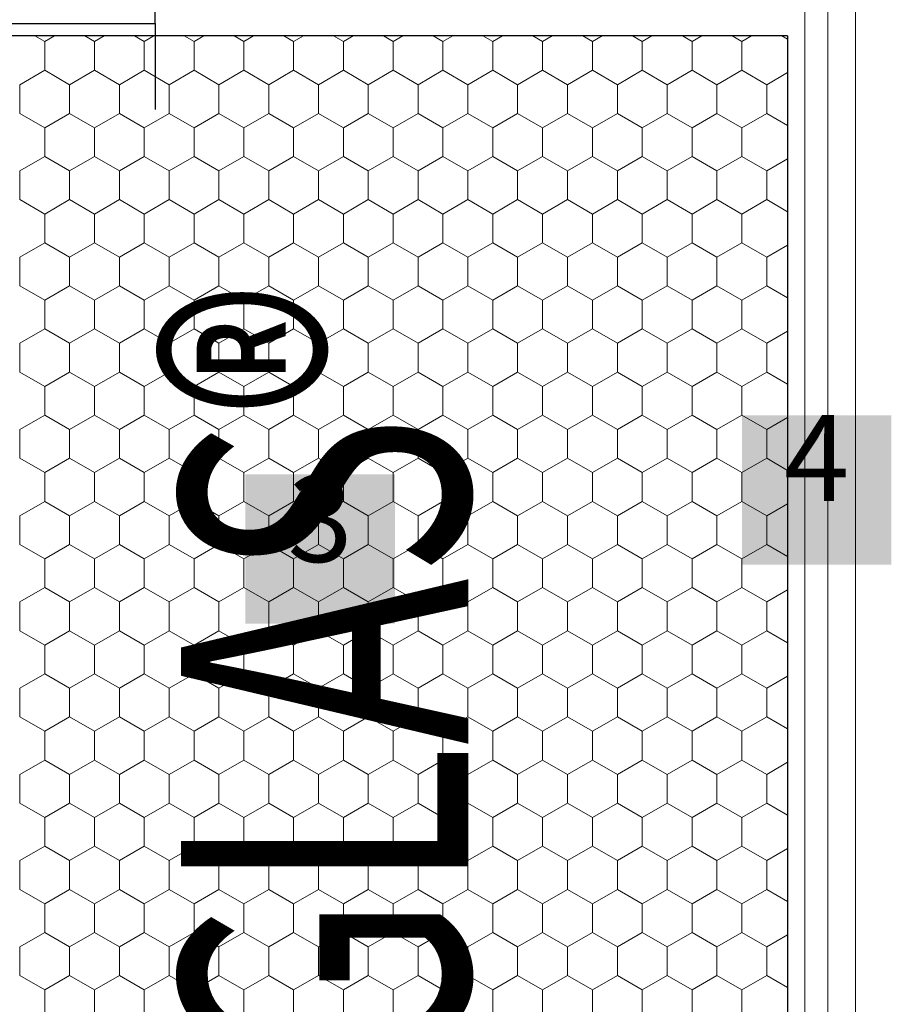
# Model space of a CAD drawing. Units: metres. Extents: x 46 to 1816, y 664 to 1499.
# Drawn here: x 572 to 723, y 1047 to 1219 of the extents above; entities that cross this region are included whole.
import ezdxf

# ---------------------------------------------------------------- set-up
doc = ezdxf.new("R2010")
doc.units = ezdxf.units.M
doc.header["$LTSCALE"] = 100
doc.header["$MEASUREMENT"] = 0
for name, color, linetype in [('02 Foamglas', 7, 'Continuous'), ('03 Verkleidung _ Böden', 7, 'Continuous'), ('04 Legende', 7, 'Continuous'), ('06 Spezielles', 7, 'Continuous'), ('08 Logo', 7, 'Continuous')]:
    doc.layers.add(name, color=color, linetype=linetype)
doc.styles.add('ERSTELLTER_STIL_1', font='arial.ttf')
doc.styles.add('ERSTELLTER_STIL_2', font='HATTEN.TTF')

# ---------------------------------------------------------------- blocks, each defined once
blk = doc.blocks.new('*X2')
at = {"layer": '02 Foamglas', "color": 30, "linetype": 'Continuous', "lineweight": 0}
for p, q in [((574.44, 1215.98), (576.13, 1215)), ((576.13, 1215), (577.82, 1215.98)), ((576.13, 1210), (576.13, 1215)), ((584.79, 1215), (583.1, 1215.98)), ((584.79, 1215), (586.48, 1215.98)), ((584.79, 1210), (584.79, 1215)), ((593.45, 1215), (591.76, 1215.98)), ((593.45, 1215), (595.14, 1215.98)), ((593.45, 1210), (593.45, 1215)), ((602.11, 1215), (600.42, 1215.98)), ((602.11, 1215), (603.81, 1215.98)), ((602.11, 1210), (602.11, 1215)), ((610.77, 1215), (609.08, 1215.98)), ((610.77, 1215), (612.47, 1215.98)), ((610.77, 1210), (610.77, 1215)), ((619.43, 1215), (617.74, 1215.98)), ((619.43, 1215), (621.13, 1215.98)), ((619.43, 1210), (619.43, 1215)), ((628.09, 1215), (626.4, 1215.98)), ((628.09, 1215), (629.79, 1215.98)), ((628.09, 1210), (628.09, 1215)), ((636.75, 1215), (635.06, 1215.98)), ((636.75, 1215), (638.45, 1215.98)), ((636.75, 1210), (636.75, 1215)), ((645.41, 1215), (643.72, 1215.98)), ((645.41, 1215), (647.11, 1215.98)), ((645.41, 1210), (645.41, 1215)), ((654.07, 1215), (652.38, 1215.98)), ((654.07, 1215), (655.77, 1215.98)), ((654.07, 1210), (654.07, 1215)), ((662.73, 1215), (661.04, 1215.98)), ((662.73, 1215), (664.43, 1215.98)), ((662.73, 1210), (662.73, 1215)), ((669.74, 1215.98), (671.43, 1215)), ((671.43, 1215), (673.12, 1215.98)), ((671.43, 1210), (671.43, 1215)), ((680.09, 1215), (678.4, 1215.98)), ((680.09, 1215), (681.78, 1215.98)), ((680.09, 1210), (680.09, 1215)), ((688.75, 1215), (687.06, 1215.98)), ((688.75, 1215), (690.44, 1215.98)), ((688.75, 1210), (688.75, 1215)), ((697.41, 1215), (695.72, 1215.98)), ((697.41, 1215), (699.11, 1215.98)), ((697.41, 1210), (697.41, 1215)), ((705.37, 1215.4), (704.38, 1215.98)), ((571.8, 1207.5), (576.13, 1210)), ((580.46, 1207.5), (576.13, 1210)), ((580.46, 1207.5), (584.79, 1210)), ((589.12, 1207.5), (584.79, 1210)), ((589.12, 1207.5), (593.45, 1210)), ((597.78, 1207.5), (593.45, 1210)), ((597.78, 1207.5), (602.11, 1210)), ((606.44, 1207.5), (602.11, 1210)), ((606.44, 1207.5), (610.77, 1210)), ((615.1, 1207.5), (610.77, 1210)), ((615.1, 1207.5), (619.43, 1210)), ((623.76, 1207.5), (619.43, 1210)), ((623.76, 1207.5), (628.09, 1210)), ((632.42, 1207.5), (628.09, 1210)), ((632.42, 1207.5), (636.75, 1210)), ((641.08, 1207.5), (636.75, 1210)), ((641.08, 1207.5), (645.41, 1210)), ((649.74, 1207.5), (645.41, 1210)), ((649.74, 1207.5), (654.07, 1210)), ((658.4, 1207.5), (654.07, 1210)), ((658.4, 1207.5), (662.73, 1210)), ((667.06, 1207.5), (662.73, 1210)), ((667.1, 1207.5), (671.43, 1210)), ((675.76, 1207.5), (671.43, 1210)), ((675.76, 1207.5), (680.09, 1210)), ((684.42, 1207.5), (680.09, 1210)), ((684.42, 1207.5), (688.75, 1210)), ((693.08, 1207.5), (688.75, 1210)), ((693.08, 1207.5), (697.41, 1210)), ((701.74, 1207.5), (697.41, 1210)), ((701.74, 1207.5), (705.37, 1209.6)), ((571.8, 1202.5), (571.8, 1207.5)), ((580.46, 1202.5), (580.46, 1207.5)), ((589.12, 1202.5), (589.12, 1207.5)), ((597.78, 1202.5), (597.78, 1207.5)), ((606.44, 1202.5), (606.44, 1207.5)), ((615.1, 1202.5), (615.1, 1207.5)), ((623.76, 1202.5), (623.76, 1207.5)), ((632.42, 1202.5), (632.42, 1207.5)), ((641.08, 1202.5), (641.08, 1207.5)), ((649.74, 1202.5), (649.74, 1207.5)), ((658.4, 1202.5), (658.4, 1207.5)), ((667.1, 1202.5), (667.1, 1207.5)), ((675.76, 1202.5), (675.76, 1207.5)), ((684.42, 1202.5), (684.42, 1207.5)), ((693.08, 1202.5), (693.08, 1207.5)), ((701.74, 1202.5), (701.74, 1207.5)), ((571.8, 1202.5), (576.13, 1200)), ((576.13, 1200), (580.46, 1202.5)), ((584.79, 1200), (580.46, 1202.5)), ((584.79, 1200), (589.12, 1202.5)), ((593.45, 1200), (589.12, 1202.5)), ((593.45, 1200), (597.78, 1202.5)), ((602.11, 1200), (597.78, 1202.5)), ((602.11, 1200), (606.44, 1202.5)), ((610.77, 1200), (606.44, 1202.5)), ((610.77, 1200), (615.1, 1202.5)), ((619.43, 1200), (615.1, 1202.5)), ((619.43, 1200), (623.76, 1202.5)), ((628.09, 1200), (623.76, 1202.5)), ((628.09, 1200), (632.42, 1202.5)), ((636.75, 1200), (632.42, 1202.5)), ((636.75, 1200), (641.08, 1202.5)), ((645.41, 1200), (641.08, 1202.5)), ((645.41, 1200), (649.74, 1202.5)), ((654.07, 1200), (649.74, 1202.5)), ((654.07, 1200), (658.4, 1202.5)), ((662.73, 1200), (658.4, 1202.5)), ((662.73, 1200), (667.06, 1202.5)), ((667.1, 1202.5), (671.43, 1200)), ((671.43, 1200), (675.76, 1202.5)), ((680.09, 1200), (675.76, 1202.5)), ((680.09, 1200), (684.42, 1202.5)), ((688.75, 1200), (684.42, 1202.5)), ((688.75, 1200), (693.08, 1202.5)), ((697.41, 1200), (693.08, 1202.5)), ((697.41, 1200), (701.74, 1202.5)), ((705.37, 1200.4), (701.74, 1202.5)), ((576.13, 1195), (576.13, 1200)), ((584.79, 1195), (584.79, 1200)), ((593.45, 1195), (593.45, 1200)), ((602.11, 1195), (602.11, 1200)), ((610.77, 1195), (610.77, 1200)), ((619.43, 1195), (619.43, 1200)), ((628.09, 1195), (628.09, 1200)), ((636.75, 1195), (636.75, 1200)), ((645.41, 1195), (645.41, 1200)), ((654.07, 1195), (654.07, 1200)), ((662.73, 1195), (662.73, 1200)), ((671.43, 1195), (671.43, 1200)), ((680.09, 1195), (680.09, 1200)), ((688.75, 1195), (688.75, 1200)), ((697.41, 1195), (697.41, 1200)), ((571.8, 1192.5), (576.13, 1195)), ((580.46, 1192.5), (576.13, 1195)), ((580.46, 1192.5), (584.79, 1195)), ((589.12, 1192.5), (584.79, 1195)), ((589.12, 1192.5), (593.45, 1195)), ((597.78, 1192.5), (593.45, 1195)), ((597.78, 1192.5), (602.11, 1195)), ((606.44, 1192.5), (602.11, 1195)), ((606.44, 1192.5), (610.77, 1195)), ((615.1, 1192.5), (610.77, 1195)), ((615.1, 1192.5), (619.43, 1195)), ((623.76, 1192.5), (619.43, 1195)), ((623.76, 1192.5), (628.09, 1195)), ((632.42, 1192.5), (628.09, 1195)), ((632.42, 1192.5), (636.75, 1195)), ((641.08, 1192.5), (636.75, 1195)), ((641.08, 1192.5), (645.41, 1195)), ((649.74, 1192.5), (645.41, 1195)), ((649.74, 1192.5), (654.07, 1195)), ((658.4, 1192.5), (654.07, 1195)), ((658.4, 1192.5), (662.73, 1195)), ((667.06, 1192.5), (662.73, 1195)), ((667.1, 1192.5), (671.43, 1195)), ((675.76, 1192.5), (671.43, 1195)), ((675.76, 1192.5), (680.09, 1195)), ((684.42, 1192.5), (680.09, 1195)), ((684.42, 1192.5), (688.75, 1195)), ((693.08, 1192.5), (688.75, 1195)), ((693.08, 1192.5), (697.41, 1195)), ((701.74, 1192.5), (697.41, 1195)), ((701.74, 1192.5), (705.37, 1194.6)), ((571.8, 1187.5), (571.8, 1192.5)), ((580.46, 1187.5), (580.46, 1192.5)), ((589.12, 1187.5), (589.12, 1192.5)), ((597.78, 1187.5), (597.78, 1192.5)), ((606.44, 1187.5), (606.44, 1192.5)), ((615.1, 1187.5), (615.1, 1192.5)), ((623.76, 1187.5), (623.76, 1192.5)), ((632.42, 1187.5), (632.42, 1192.5)), ((641.08, 1187.5), (641.08, 1192.5)), ((649.74, 1187.5), (649.74, 1192.5)), ((658.4, 1187.5), (658.4, 1192.5)), ((667.1, 1187.5), (667.1, 1192.5)), ((675.76, 1187.5), (675.76, 1192.5)), ((684.42, 1187.5), (684.42, 1192.5)), ((693.08, 1187.5), (693.08, 1192.5)), ((701.74, 1187.5), (701.74, 1192.5)), ((571.8, 1187.5), (576.13, 1185)), ((576.13, 1185), (580.46, 1187.5)), ((584.79, 1185), (580.46, 1187.5)), ((584.79, 1185), (589.12, 1187.5)), ((593.45, 1185), (589.12, 1187.5)), ((593.45, 1185), (597.78, 1187.5)), ((602.11, 1185), (597.78, 1187.5)), ((602.11, 1185), (606.44, 1187.5)), ((610.77, 1185), (606.44, 1187.5)), ((610.77, 1185), (615.1, 1187.5)), ((619.43, 1185), (615.1, 1187.5)), ((619.43, 1185), (623.76, 1187.5)), ((628.09, 1185), (623.76, 1187.5)), ((628.09, 1185), (632.42, 1187.5)), ((636.75, 1185), (632.42, 1187.5)), ((636.75, 1185), (641.08, 1187.5)), ((645.41, 1185), (641.08, 1187.5)), ((645.41, 1185), (649.74, 1187.5)), ((654.07, 1185), (649.74, 1187.5)), ((654.07, 1185), (658.4, 1187.5)), ((662.73, 1185), (658.4, 1187.5)), ((662.73, 1185), (667.06, 1187.5)), ((667.1, 1187.5), (671.43, 1185)), ((671.43, 1185), (675.76, 1187.5)), ((680.09, 1185), (675.76, 1187.5)), ((680.09, 1185), (684.42, 1187.5)), ((688.75, 1185), (684.42, 1187.5)), ((688.75, 1185), (693.08, 1187.5)), ((697.41, 1185), (693.08, 1187.5)), ((697.41, 1185), (701.74, 1187.5)), ((705.37, 1185.4), (701.74, 1187.5)), ((576.13, 1180), (576.13, 1185)), ((584.79, 1180), (584.79, 1185)), ((593.45, 1180), (593.45, 1185)), ((602.11, 1180), (602.11, 1185)), ((610.77, 1180), (610.77, 1185)), ((619.43, 1180), (619.43, 1185)), ((628.09, 1180), (628.09, 1185)), ((636.75, 1180), (636.75, 1185)), ((645.41, 1180), (645.41, 1185)), ((654.07, 1180), (654.07, 1185)), ((662.73, 1180), (662.73, 1185)), ((671.43, 1180), (671.43, 1185)), ((680.09, 1180), (680.09, 1185)), ((688.75, 1180), (688.75, 1185)), ((697.41, 1180), (697.41, 1185)), ((571.8, 1177.5), (576.13, 1180)), ((580.46, 1177.5), (576.13, 1180)), ((580.46, 1177.5), (584.79, 1180)), ((589.12, 1177.5), (584.79, 1180)), ((589.12, 1177.5), (593.45, 1180)), ((597.78, 1177.5), (593.45, 1180)), ((597.78, 1177.5), (602.11, 1180)), ((606.44, 1177.5), (602.11, 1180)), ((606.44, 1177.5), (610.77, 1180)), ((615.1, 1177.5), (610.77, 1180)), ((615.1, 1177.5), (619.43, 1180)), ((623.76, 1177.5), (619.43, 1180)), ((623.76, 1177.5), (628.09, 1180)), ((632.42, 1177.5), (628.09, 1180)), ((632.42, 1177.5), (636.75, 1180)), ((641.08, 1177.5), (636.75, 1180)), ((641.08, 1177.5), (645.41, 1180)), ((649.74, 1177.5), (645.41, 1180)), ((649.74, 1177.5), (654.07, 1180)), ((658.4, 1177.5), (654.07, 1180)), ((658.4, 1177.5), (662.73, 1180)), ((667.06, 1177.5), (662.73, 1180)), ((667.1, 1177.5), (671.43, 1180)), ((675.76, 1177.5), (671.43, 1180)), ((675.76, 1177.5), (680.09, 1180)), ((684.42, 1177.5), (680.09, 1180)), ((684.42, 1177.5), (688.75, 1180)), ((693.08, 1177.5), (688.75, 1180)), ((693.08, 1177.5), (697.41, 1180)), ((701.74, 1177.5), (697.41, 1180)), ((701.74, 1177.5), (705.37, 1179.6)), ((571.8, 1172.5), (571.8, 1177.5)), ((580.46, 1172.5), (580.46, 1177.5)), ((589.12, 1172.5), (589.12, 1177.5)), ((597.78, 1172.5), (597.78, 1177.5)), ((606.44, 1172.5), (606.44, 1177.5)), ((615.1, 1172.5), (615.1, 1177.5)), ((623.76, 1172.5), (623.76, 1177.5)), ((632.42, 1172.5), (632.42, 1177.5)), ((641.08, 1172.5), (641.08, 1177.5)), ((649.74, 1172.5), (649.74, 1177.5)), ((658.4, 1172.5), (658.4, 1177.5)), ((667.1, 1172.5), (667.1, 1177.5)), ((675.76, 1172.5), (675.76, 1177.5)), ((684.42, 1172.5), (684.42, 1177.5)), ((693.08, 1172.5), (693.08, 1177.5)), ((701.74, 1172.5), (701.74, 1177.5)), ((571.8, 1172.5), (576.13, 1170)), ((576.13, 1170), (580.46, 1172.5)), ((584.79, 1170), (580.46, 1172.5)), ((584.79, 1170), (589.12, 1172.5)), ((593.45, 1170), (589.12, 1172.5)), ((593.45, 1170), (597.78, 1172.5)), ((602.11, 1170), (597.78, 1172.5)), ((602.11, 1170), (606.44, 1172.5)), ((610.77, 1170), (606.44, 1172.5)), ((610.77, 1170), (615.1, 1172.5)), ((619.43, 1170), (615.1, 1172.5)), ((619.43, 1170), (623.76, 1172.5)), ((628.09, 1170), (623.76, 1172.5)), ((628.09, 1170), (632.42, 1172.5)), ((636.75, 1170), (632.42, 1172.5)), ((636.75, 1170), (641.08, 1172.5)), ((645.41, 1170), (641.08, 1172.5)), ((645.41, 1170), (649.74, 1172.5)), ((654.07, 1170), (649.74, 1172.5)), ((654.07, 1170), (658.4, 1172.5)), ((662.73, 1170), (658.4, 1172.5)), ((662.73, 1170), (667.06, 1172.5)), ((667.1, 1172.5), (671.43, 1170)), ((671.43, 1170), (675.76, 1172.5)), ((680.09, 1170), (675.76, 1172.5)), ((680.09, 1170), (684.42, 1172.5)), ((688.75, 1170), (684.42, 1172.5)), ((688.75, 1170), (693.08, 1172.5)), ((697.41, 1170), (693.08, 1172.5)), ((697.41, 1170), (701.74, 1172.5)), ((705.37, 1170.4), (701.74, 1172.5)), ((576.13, 1165), (576.13, 1170)), ((584.79, 1165), (584.79, 1170)), ((593.45, 1165), (593.45, 1170)), ((602.11, 1165), (602.11, 1170)), ((610.77, 1165), (610.77, 1170)), ((619.43, 1165), (619.43, 1170)), ((628.09, 1165), (628.09, 1170)), ((636.75, 1165), (636.75, 1170)), ((645.41, 1165), (645.41, 1170)), ((654.07, 1165), (654.07, 1170)), ((662.73, 1165), (662.73, 1170)), ((671.43, 1165), (671.43, 1170)), ((680.09, 1165), (680.09, 1170)), ((688.75, 1165), (688.75, 1170)), ((697.41, 1165), (697.41, 1170)), ((571.8, 1162.5), (576.13, 1165)), ((580.46, 1162.5), (576.13, 1165)), ((580.46, 1162.5), (584.79, 1165)), ((589.12, 1162.5), (584.79, 1165)), ((589.12, 1162.5), (593.45, 1165)), ((597.78, 1162.5), (593.45, 1165)), ((597.78, 1162.5), (602.11, 1165)), ((606.44, 1162.5), (602.11, 1165)), ((606.44, 1162.5), (610.77, 1165)), ((615.1, 1162.5), (610.77, 1165)), ((615.1, 1162.5), (619.43, 1165)), ((623.76, 1162.5), (619.43, 1165)), ((623.76, 1162.5), (628.09, 1165)), ((632.42, 1162.5), (628.09, 1165)), ((632.42, 1162.5), (636.75, 1165)), ((641.08, 1162.5), (636.75, 1165)), ((641.08, 1162.5), (645.41, 1165)), ((649.74, 1162.5), (645.41, 1165)), ((649.74, 1162.5), (654.07, 1165)), ((658.4, 1162.5), (654.07, 1165)), ((658.4, 1162.5), (662.73, 1165)), ((667.06, 1162.5), (662.73, 1165)), ((667.1, 1162.5), (671.43, 1165)), ((675.76, 1162.5), (671.43, 1165)), ((675.76, 1162.5), (680.09, 1165)), ((684.42, 1162.5), (680.09, 1165)), ((684.42, 1162.5), (688.75, 1165)), ((693.08, 1162.5), (688.75, 1165)), ((693.08, 1162.5), (697.41, 1165)), ((701.74, 1162.5), (697.41, 1165)), ((701.74, 1162.5), (705.37, 1164.6)), ((571.8, 1157.5), (571.8, 1162.5)), ((580.46, 1157.5), (580.46, 1162.5)), ((589.12, 1157.5), (589.12, 1162.5)), ((597.78, 1157.5), (597.78, 1162.5)), ((606.44, 1157.5), (606.44, 1162.5)), ((615.1, 1157.5), (615.1, 1162.5)), ((623.76, 1157.5), (623.76, 1162.5)), ((632.42, 1157.5), (632.42, 1162.5)), ((641.08, 1157.5), (641.08, 1162.5)), ((649.74, 1157.5), (649.74, 1162.5)), ((658.4, 1157.5), (658.4, 1162.5)), ((667.1, 1157.5), (667.1, 1162.5)), ((675.76, 1157.5), (675.76, 1162.5)), ((684.42, 1157.5), (684.42, 1162.5)), ((693.08, 1157.5), (693.08, 1162.5)), ((701.74, 1157.5), (701.74, 1162.5)), ((571.8, 1157.5), (576.13, 1155)), ((571.8, 1157.5), (576.13, 1155)), ((580.46, 1157.5), (576.13, 1155)), ((576.13, 1155), (580.46, 1157.5)), ((580.46, 1157.5), (584.79, 1155)), ((584.79, 1155), (580.46, 1157.5)), ((589.12, 1157.5), (584.79, 1155)), ((584.79, 1155), (589.12, 1157.5)), ((589.12, 1157.5), (593.45, 1155)), ((593.45, 1155), (589.12, 1157.5)), ((597.78, 1157.5), (593.45, 1155)), ((593.45, 1155), (597.78, 1157.5)), ((597.78, 1157.5), (602.11, 1155)), ((602.11, 1155), (597.78, 1157.5)), ((606.44, 1157.5), (602.11, 1155)), ((602.11, 1155), (606.44, 1157.5)), ((606.44, 1157.5), (610.77, 1155)), ((610.77, 1155), (606.44, 1157.5)), ((615.1, 1157.5), (610.77, 1155)), ((610.77, 1155), (615.1, 1157.5)), ((615.1, 1157.5), (619.43, 1155)), ((619.43, 1155), (615.1, 1157.5)), ((623.76, 1157.5), (619.43, 1155)), ((619.43, 1155), (623.76, 1157.5)), ((623.76, 1157.5), (628.09, 1155)), ((628.09, 1155), (623.76, 1157.5)), ((632.42, 1157.5), (628.09, 1155)), ((628.09, 1155), (632.42, 1157.5)), ((632.42, 1157.5), (636.75, 1155)), ((636.75, 1155), (632.42, 1157.5)), ((641.08, 1157.5), (636.75, 1155)), ((636.75, 1155), (641.08, 1157.5)), ((641.08, 1157.5), (645.41, 1155)), ((645.41, 1155), (641.08, 1157.5)), ((649.74, 1157.5), (645.41, 1155)), ((645.41, 1155), (649.74, 1157.5)), ((649.74, 1157.5), (654.07, 1155)), ((654.07, 1155), (649.74, 1157.5)), ((658.4, 1157.5), (654.07, 1155)), ((654.07, 1155), (658.4, 1157.5)), ((658.4, 1157.5), (662.73, 1155)), ((662.73, 1155), (658.4, 1157.5)), ((667.06, 1157.5), (662.73, 1155)), ((662.73, 1155), (667.06, 1157.5)), ((667.1, 1157.5), (671.43, 1155)), ((667.1, 1157.5), (671.43, 1155)), ((675.76, 1157.5), (671.43, 1155)), ((671.43, 1155), (675.76, 1157.5)), ((675.76, 1157.5), (680.09, 1155)), ((680.09, 1155), (675.76, 1157.5)), ((684.42, 1157.5), (680.09, 1155)), ((680.09, 1155), (684.42, 1157.5)), ((684.42, 1157.5), (688.75, 1155)), ((688.75, 1155), (684.42, 1157.5)), ((693.08, 1157.5), (688.75, 1155)), ((688.75, 1155), (693.08, 1157.5)), ((693.08, 1157.5), (697.41, 1155)), ((697.41, 1155), (693.08, 1157.5)), ((701.74, 1157.5), (697.41, 1155)), ((697.41, 1155), (701.74, 1157.5)), ((701.74, 1157.5), (705.37, 1155.4)), ((705.37, 1155.4), (701.74, 1157.5)), ((576.13, 1150), (576.13, 1155)), ((584.79, 1150), (584.79, 1155)), ((593.45, 1150), (593.45, 1155)), ((602.11, 1150), (602.11, 1155)), ((610.77, 1150), (610.77, 1155)), ((619.43, 1150), (619.43, 1155)), ((628.09, 1150), (628.09, 1155)), ((636.75, 1150), (636.75, 1155)), ((645.41, 1150), (645.41, 1155)), ((654.07, 1150), (654.07, 1155)), ((662.73, 1150), (662.73, 1155)), ((671.43, 1150), (671.43, 1155)), ((680.09, 1150), (680.09, 1155)), ((688.75, 1150), (688.75, 1155)), ((697.41, 1150), (697.41, 1155)), ((571.8, 1147.5), (576.13, 1150)), ((580.46, 1147.5), (576.13, 1150)), ((580.46, 1147.5), (584.79, 1150)), ((589.12, 1147.5), (584.79, 1150)), ((589.12, 1147.5), (593.45, 1150)), ((597.78, 1147.5), (593.45, 1150)), ((597.78, 1147.5), (602.11, 1150)), ((606.44, 1147.5), (602.11, 1150)), ((606.44, 1147.5), (610.77, 1150)), ((615.1, 1147.5), (610.77, 1150)), ((615.1, 1147.5), (619.43, 1150)), ((623.76, 1147.5), (619.43, 1150)), ((623.76, 1147.5), (628.09, 1150)), ((632.42, 1147.5), (628.09, 1150)), ((632.42, 1147.5), (636.75, 1150)), ((641.08, 1147.5), (636.75, 1150)), ((641.08, 1147.5), (645.41, 1150)), ((649.74, 1147.5), (645.41, 1150)), ((649.74, 1147.5), (654.07, 1150)), ((658.4, 1147.5), (654.07, 1150)), ((658.4, 1147.5), (662.73, 1150)), ((667.06, 1147.5), (662.73, 1150)), ((667.1, 1147.5), (671.43, 1150)), ((675.76, 1147.5), (671.43, 1150)), ((675.76, 1147.5), (680.09, 1150)), ((684.42, 1147.5), (680.09, 1150)), ((684.42, 1147.5), (688.75, 1150)), ((693.08, 1147.5), (688.75, 1150)), ((693.08, 1147.5), (697.41, 1150)), ((701.74, 1147.5), (697.41, 1150)), ((701.74, 1147.5), (705.37, 1149.6)), ((571.8, 1142.5), (571.8, 1147.5)), ((580.46, 1142.5), (580.46, 1147.5)), ((589.12, 1142.5), (589.12, 1147.5)), ((597.78, 1142.5), (597.78, 1147.5)), ((606.44, 1142.5), (606.44, 1147.5)), ((615.1, 1142.5), (615.1, 1147.5)), ((623.76, 1142.5), (623.76, 1147.5)), ((632.42, 1142.5), (632.42, 1147.5)), ((641.08, 1142.5), (641.08, 1147.5)), ((649.74, 1142.5), (649.74, 1147.5)), ((658.4, 1142.5), (658.4, 1147.5)), ((667.1, 1142.5), (667.1, 1147.5)), ((675.76, 1142.5), (675.76, 1147.5)), ((684.42, 1142.5), (684.42, 1147.5)), ((693.08, 1142.5), (693.08, 1147.5)), ((701.74, 1142.5), (701.74, 1147.5)), ((571.8, 1142.5), (576.13, 1140)), ((576.13, 1140), (580.46, 1142.5)), ((584.79, 1140), (580.46, 1142.5)), ((584.79, 1140), (589.12, 1142.5)), ((593.45, 1140), (589.12, 1142.5)), ((593.45, 1140), (597.78, 1142.5)), ((602.11, 1140), (597.78, 1142.5)), ((602.11, 1140), (606.44, 1142.5)), ((610.77, 1140), (606.44, 1142.5)), ((610.77, 1140), (615.1, 1142.5)), ((619.43, 1140), (615.1, 1142.5)), ((619.43, 1140), (623.76, 1142.5)), ((628.09, 1140), (623.76, 1142.5)), ((628.09, 1140), (632.42, 1142.5)), ((636.75, 1140), (632.42, 1142.5)), ((636.75, 1140), (641.08, 1142.5)), ((645.41, 1140), (641.08, 1142.5)), ((645.41, 1140), (649.74, 1142.5)), ((654.07, 1140), (649.74, 1142.5)), ((654.07, 1140), (658.4, 1142.5)), ((662.73, 1140), (658.4, 1142.5)), ((662.73, 1140), (667.06, 1142.5)), ((667.1, 1142.5), (671.43, 1140)), ((671.43, 1140), (675.76, 1142.5)), ((680.09, 1140), (675.76, 1142.5)), ((680.09, 1140), (684.42, 1142.5)), ((688.75, 1140), (684.42, 1142.5)), ((688.75, 1140), (693.08, 1142.5)), ((697.41, 1140), (693.08, 1142.5)), ((697.41, 1140), (701.74, 1142.5)), ((705.37, 1140.4), (701.74, 1142.5)), ((576.13, 1135), (576.13, 1140)), ((584.79, 1135), (584.79, 1140)), ((593.45, 1135), (593.45, 1140)), ((602.11, 1135), (602.11, 1140)), ((610.77, 1135), (610.77, 1140)), ((619.43, 1135), (619.43, 1140)), ((628.09, 1135), (628.09, 1140)), ((636.75, 1135), (636.75, 1140)), ((645.41, 1135), (645.41, 1140)), ((654.07, 1135), (654.07, 1140)), ((662.73, 1135), (662.73, 1140)), ((671.43, 1135), (671.43, 1140)), ((680.09, 1135), (680.09, 1140)), ((688.75, 1135), (688.75, 1140)), ((697.41, 1135), (697.41, 1140)), ((571.8, 1132.5), (576.13, 1135)), ((580.46, 1132.5), (576.13, 1135)), ((580.46, 1132.5), (584.79, 1135)), ((589.12, 1132.5), (584.79, 1135)), ((589.12, 1132.5), (593.45, 1135)), ((597.78, 1132.5), (593.45, 1135)), ((597.78, 1132.5), (602.11, 1135)), ((606.44, 1132.5), (602.11, 1135)), ((606.44, 1132.5), (610.77, 1135)), ((615.1, 1132.5), (610.77, 1135)), ((615.1, 1132.5), (619.43, 1135)), ((623.76, 1132.5), (619.43, 1135)), ((623.76, 1132.5), (628.09, 1135)), ((632.42, 1132.5), (628.09, 1135)), ((632.42, 1132.5), (636.75, 1135)), ((641.08, 1132.5), (636.75, 1135)), ((641.08, 1132.5), (645.41, 1135)), ((649.74, 1132.5), (645.41, 1135)), ((649.74, 1132.5), (654.07, 1135)), ((658.4, 1132.5), (654.07, 1135)), ((658.4, 1132.5), (662.73, 1135)), ((667.06, 1132.5), (662.73, 1135)), ((667.1, 1132.5), (671.43, 1135)), ((675.76, 1132.5), (671.43, 1135)), ((675.76, 1132.5), (680.09, 1135)), ((684.42, 1132.5), (680.09, 1135)), ((684.42, 1132.5), (688.75, 1135)), ((693.08, 1132.5), (688.75, 1135)), ((693.08, 1132.5), (697.41, 1135)), ((701.74, 1132.5), (697.41, 1135)), ((701.74, 1132.5), (705.37, 1134.6)), ((571.8, 1127.5), (571.8, 1132.5)), ((580.46, 1127.5), (580.46, 1132.5)), ((589.12, 1127.5), (589.12, 1132.5)), ((597.78, 1127.5), (597.78, 1132.5)), ((606.44, 1127.5), (606.44, 1132.5)), ((615.1, 1127.5), (615.1, 1132.5)), ((623.76, 1127.5), (623.76, 1132.5)), ((632.42, 1127.5), (632.42, 1132.5)), ((641.08, 1127.5), (641.08, 1132.5)), ((649.74, 1127.5), (649.74, 1132.5)), ((658.4, 1127.5), (658.4, 1132.5)), ((667.1, 1127.5), (667.1, 1132.5)), ((675.76, 1127.5), (675.76, 1132.5)), ((684.42, 1127.5), (684.42, 1132.5)), ((693.08, 1127.5), (693.08, 1132.5)), ((701.74, 1127.5), (701.74, 1132.5)), ((571.8, 1127.5), (576.13, 1125)), ((576.13, 1125), (580.46, 1127.5)), ((584.79, 1125), (580.46, 1127.5)), ((584.79, 1125), (589.12, 1127.5)), ((593.45, 1125), (589.12, 1127.5)), ((593.45, 1125), (597.78, 1127.5)), ((602.11, 1125), (597.78, 1127.5)), ((602.11, 1125), (606.44, 1127.5)), ((610.77, 1125), (606.44, 1127.5)), ((610.77, 1125), (615.1, 1127.5)), ((619.43, 1125), (615.1, 1127.5)), ((619.43, 1125), (623.76, 1127.5)), ((628.09, 1125), (623.76, 1127.5)), ((628.09, 1125), (632.42, 1127.5)), ((636.75, 1125), (632.42, 1127.5)), ((636.75, 1125), (641.08, 1127.5)), ((645.41, 1125), (641.08, 1127.5)), ((645.41, 1125), (649.74, 1127.5)), ((654.07, 1125), (649.74, 1127.5)), ((654.07, 1125), (658.4, 1127.5)), ((662.73, 1125), (658.4, 1127.5)), ((662.73, 1125), (667.06, 1127.5)), ((667.1, 1127.5), (671.43, 1125)), ((671.43, 1125), (675.76, 1127.5)), ((680.09, 1125), (675.76, 1127.5)), ((680.09, 1125), (684.42, 1127.5)), ((688.75, 1125), (684.42, 1127.5)), ((688.75, 1125), (693.08, 1127.5)), ((697.41, 1125), (693.08, 1127.5)), ((697.41, 1125), (701.74, 1127.5)), ((705.37, 1125.4), (701.74, 1127.5)), ((576.13, 1120), (576.13, 1125)), ((584.79, 1120), (584.79, 1125)), ((593.45, 1120), (593.45, 1125)), ((602.11, 1120), (602.11, 1125)), ((610.77, 1120), (610.77, 1125)), ((619.43, 1120), (619.43, 1125)), ((628.09, 1120), (628.09, 1125)), ((636.75, 1120), (636.75, 1125)), ((645.41, 1120), (645.41, 1125)), ((654.07, 1120), (654.07, 1125)), ((662.73, 1120), (662.73, 1125)), ((671.43, 1120), (671.43, 1125)), ((680.09, 1120), (680.09, 1125)), ((688.75, 1120), (688.75, 1125)), ((697.41, 1120), (697.41, 1125)), ((571.8, 1117.5), (576.13, 1120)), ((580.46, 1117.5), (576.13, 1120)), ((580.46, 1117.5), (584.79, 1120)), ((589.12, 1117.5), (584.79, 1120)), ((589.12, 1117.5), (593.45, 1120)), ((597.78, 1117.5), (593.45, 1120)), ((597.78, 1117.5), (602.11, 1120)), ((606.44, 1117.5), (602.11, 1120)), ((606.44, 1117.5), (610.77, 1120)), ((615.1, 1117.5), (610.77, 1120)), ((615.1, 1117.5), (619.43, 1120)), ((623.76, 1117.5), (619.43, 1120)), ((623.76, 1117.5), (628.09, 1120)), ((632.42, 1117.5), (628.09, 1120)), ((632.42, 1117.5), (636.75, 1120)), ((641.08, 1117.5), (636.75, 1120)), ((641.08, 1117.5), (645.41, 1120)), ((649.74, 1117.5), (645.41, 1120)), ((649.74, 1117.5), (654.07, 1120)), ((658.4, 1117.5), (654.07, 1120)), ((658.4, 1117.5), (662.73, 1120)), ((667.06, 1117.5), (662.73, 1120)), ((667.1, 1117.5), (671.43, 1120)), ((675.76, 1117.5), (671.43, 1120)), ((675.76, 1117.5), (680.09, 1120)), ((684.42, 1117.5), (680.09, 1120)), ((684.42, 1117.5), (688.75, 1120)), ((693.08, 1117.5), (688.75, 1120)), ((693.08, 1117.5), (697.41, 1120)), ((701.74, 1117.5), (697.41, 1120)), ((701.74, 1117.5), (705.37, 1119.6)), ((571.8, 1112.5), (571.8, 1117.5)), ((580.46, 1112.5), (580.46, 1117.5)), ((589.12, 1112.5), (589.12, 1117.5)), ((597.78, 1112.5), (597.78, 1117.5)), ((606.44, 1112.5), (606.44, 1117.5)), ((615.1, 1112.5), (615.1, 1117.5)), ((623.76, 1112.5), (623.76, 1117.5)), ((632.42, 1112.5), (632.42, 1117.5)), ((641.08, 1112.5), (641.08, 1117.5)), ((649.74, 1112.5), (649.74, 1117.5)), ((658.4, 1112.5), (658.4, 1117.5)), ((667.1, 1112.5), (667.1, 1117.5)), ((675.76, 1112.5), (675.76, 1117.5)), ((684.42, 1112.5), (684.42, 1117.5)), ((693.08, 1112.5), (693.08, 1117.5)), ((701.74, 1112.5), (701.74, 1117.5)), ((571.8, 1112.5), (576.13, 1110)), ((576.13, 1110), (580.46, 1112.5)), ((584.79, 1110), (580.46, 1112.5)), ((584.79, 1110), (589.12, 1112.5)), ((593.45, 1110), (589.12, 1112.5)), ((593.45, 1110), (597.78, 1112.5)), ((602.11, 1110), (597.78, 1112.5)), ((602.11, 1110), (606.44, 1112.5)), ((610.77, 1110), (606.44, 1112.5)), ((610.77, 1110), (615.1, 1112.5)), ((619.43, 1110), (615.1, 1112.5)), ((619.43, 1110), (623.76, 1112.5)), ((628.09, 1110), (623.76, 1112.5)), ((628.09, 1110), (632.42, 1112.5)), ((636.75, 1110), (632.42, 1112.5)), ((636.75, 1110), (641.08, 1112.5)), ((645.41, 1110), (641.08, 1112.5)), ((645.41, 1110), (649.74, 1112.5)), ((654.07, 1110), (649.74, 1112.5)), ((654.07, 1110), (658.4, 1112.5)), ((662.73, 1110), (658.4, 1112.5)), ((662.73, 1110), (667.06, 1112.5)), ((667.1, 1112.5), (671.43, 1110)), ((671.43, 1110), (675.76, 1112.5)), ((680.09, 1110), (675.76, 1112.5)), ((680.09, 1110), (684.42, 1112.5)), ((688.75, 1110), (684.42, 1112.5)), ((688.75, 1110), (693.08, 1112.5)), ((697.41, 1110), (693.08, 1112.5)), ((697.41, 1110), (701.74, 1112.5)), ((705.37, 1110.4), (701.74, 1112.5)), ((576.13, 1105), (576.13, 1110)), ((584.79, 1105), (584.79, 1110)), ((593.45, 1105), (593.45, 1110)), ((602.11, 1105), (602.11, 1110)), ((610.77, 1105), (610.77, 1110)), ((619.43, 1105), (619.43, 1110)), ((628.09, 1105), (628.09, 1110)), ((636.75, 1105), (636.75, 1110)), ((645.41, 1105), (645.41, 1110)), ((654.07, 1105), (654.07, 1110)), ((662.73, 1105), (662.73, 1110)), ((671.43, 1105), (671.43, 1110)), ((680.09, 1105), (680.09, 1110)), ((688.75, 1105), (688.75, 1110)), ((697.41, 1105), (697.41, 1110)), ((571.8, 1102.5), (576.13, 1105)), ((580.46, 1102.5), (576.13, 1105)), ((580.46, 1102.5), (584.79, 1105)), ((589.12, 1102.5), (584.79, 1105)), ((589.12, 1102.5), (593.45, 1105)), ((597.78, 1102.5), (593.45, 1105)), ((597.78, 1102.5), (602.11, 1105)), ((606.44, 1102.5), (602.11, 1105)), ((606.44, 1102.5), (610.77, 1105)), ((615.1, 1102.5), (610.77, 1105)), ((615.1, 1102.5), (619.43, 1105)), ((623.76, 1102.5), (619.43, 1105)), ((623.76, 1102.5), (628.09, 1105)), ((632.42, 1102.5), (628.09, 1105)), ((632.42, 1102.5), (636.75, 1105)), ((641.08, 1102.5), (636.75, 1105)), ((641.08, 1102.5), (645.41, 1105)), ((649.74, 1102.5), (645.41, 1105)), ((649.74, 1102.5), (654.07, 1105)), ((658.4, 1102.5), (654.07, 1105)), ((658.4, 1102.5), (662.73, 1105)), ((667.06, 1102.5), (662.73, 1105)), ((667.1, 1102.5), (671.43, 1105)), ((675.76, 1102.5), (671.43, 1105)), ((675.76, 1102.5), (680.09, 1105)), ((684.42, 1102.5), (680.09, 1105)), ((684.42, 1102.5), (688.75, 1105)), ((693.08, 1102.5), (688.75, 1105)), ((693.08, 1102.5), (697.41, 1105)), ((701.74, 1102.5), (697.41, 1105)), ((701.74, 1102.5), (705.37, 1104.6)), ((571.8, 1097.5), (571.8, 1102.5)), ((580.46, 1097.5), (580.46, 1102.5)), ((589.12, 1097.5), (589.12, 1102.5)), ((597.78, 1097.5), (597.78, 1102.5)), ((606.44, 1097.5), (606.44, 1102.5)), ((615.1, 1097.5), (615.1, 1102.5)), ((623.76, 1097.5), (623.76, 1102.5)), ((632.42, 1097.5), (632.42, 1102.5)), ((641.08, 1097.5), (641.08, 1102.5)), ((649.74, 1097.5), (649.74, 1102.5)), ((658.4, 1097.5), (658.4, 1102.5)), ((667.1, 1097.5), (667.1, 1102.5)), ((675.76, 1097.5), (675.76, 1102.5)), ((684.42, 1097.5), (684.42, 1102.5)), ((693.08, 1097.5), (693.08, 1102.5)), ((701.74, 1097.5), (701.74, 1102.5)), ((571.8, 1097.5), (576.13, 1095)), ((576.13, 1095), (580.46, 1097.5)), ((584.79, 1095), (580.46, 1097.5)), ((584.79, 1095), (589.12, 1097.5)), ((593.45, 1095), (589.12, 1097.5)), ((593.45, 1095), (597.78, 1097.5)), ((602.11, 1095), (597.78, 1097.5)), ((602.11, 1095), (606.44, 1097.5)), ((610.77, 1095), (606.44, 1097.5)), ((610.77, 1095), (615.1, 1097.5)), ((619.43, 1095), (615.1, 1097.5)), ((619.43, 1095), (623.76, 1097.5)), ((628.09, 1095), (623.76, 1097.5)), ((628.09, 1095), (632.42, 1097.5)), ((636.75, 1095), (632.42, 1097.5)), ((636.75, 1095), (641.08, 1097.5)), ((645.41, 1095), (641.08, 1097.5)), ((645.41, 1095), (649.74, 1097.5)), ((654.07, 1095), (649.74, 1097.5)), ((654.07, 1095), (658.4, 1097.5)), ((662.73, 1095), (658.4, 1097.5)), ((662.73, 1095), (667.06, 1097.5)), ((667.1, 1097.5), (671.43, 1095)), ((671.43, 1095), (675.76, 1097.5)), ((680.09, 1095), (675.76, 1097.5)), ((680.09, 1095), (684.42, 1097.5)), ((688.75, 1095), (684.42, 1097.5)), ((688.75, 1095), (693.08, 1097.5)), ((697.41, 1095), (693.08, 1097.5)), ((697.41, 1095), (701.74, 1097.5)), ((705.37, 1095.4), (701.74, 1097.5)), ((576.13, 1090), (576.13, 1095)), ((584.79, 1090), (584.79, 1095)), ((593.45, 1090), (593.45, 1095)), ((602.11, 1090), (602.11, 1095)), ((610.77, 1090), (610.77, 1095)), ((619.43, 1090), (619.43, 1095)), ((628.09, 1090), (628.09, 1095)), ((636.75, 1090), (636.75, 1095)), ((645.41, 1090), (645.41, 1095)), ((654.07, 1090), (654.07, 1095)), ((662.73, 1090), (662.73, 1095)), ((671.43, 1090), (671.43, 1095)), ((680.09, 1090), (680.09, 1095)), ((688.75, 1090), (688.75, 1095)), ((697.41, 1090), (697.41, 1095)), ((571.8, 1087.5), (576.13, 1090)), ((580.46, 1087.5), (576.13, 1090)), ((580.46, 1087.5), (584.79, 1090)), ((589.12, 1087.5), (584.79, 1090)), ((589.12, 1087.5), (593.45, 1090)), ((597.78, 1087.5), (593.45, 1090)), ((597.78, 1087.5), (602.11, 1090)), ((606.44, 1087.5), (602.11, 1090)), ((606.44, 1087.5), (610.77, 1090)), ((615.1, 1087.5), (610.77, 1090)), ((615.1, 1087.5), (619.43, 1090)), ((623.76, 1087.5), (619.43, 1090)), ((623.76, 1087.5), (628.09, 1090)), ((632.42, 1087.5), (628.09, 1090)), ((632.42, 1087.5), (636.75, 1090)), ((641.08, 1087.5), (636.75, 1090)), ((641.08, 1087.5), (645.41, 1090)), ((649.74, 1087.5), (645.41, 1090)), ((649.74, 1087.5), (654.07, 1090)), ((658.4, 1087.5), (654.07, 1090)), ((658.4, 1087.5), (662.73, 1090)), ((667.06, 1087.5), (662.73, 1090)), ((667.1, 1087.5), (671.43, 1090)), ((675.76, 1087.5), (671.43, 1090)), ((675.76, 1087.5), (680.09, 1090)), ((684.42, 1087.5), (680.09, 1090)), ((684.42, 1087.5), (688.75, 1090)), ((693.08, 1087.5), (688.75, 1090)), ((693.08, 1087.5), (697.41, 1090)), ((701.74, 1087.5), (697.41, 1090)), ((701.74, 1087.5), (705.37, 1089.6)), ((571.8, 1082.5), (571.8, 1087.5)), ((580.46, 1082.5), (580.46, 1087.5)), ((589.12, 1082.5), (589.12, 1087.5)), ((597.78, 1082.5), (597.78, 1087.5)), ((606.44, 1082.5), (606.44, 1087.5)), ((615.1, 1082.5), (615.1, 1087.5)), ((623.76, 1082.5), (623.76, 1087.5)), ((632.42, 1082.5), (632.42, 1087.5)), ((641.08, 1082.5), (641.08, 1087.5)), ((649.74, 1082.5), (649.74, 1087.5)), ((658.4, 1082.5), (658.4, 1087.5)), ((667.1, 1082.5), (667.1, 1087.5)), ((675.76, 1082.5), (675.76, 1087.5)), ((684.42, 1082.5), (684.42, 1087.5)), ((693.08, 1082.5), (693.08, 1087.5)), ((701.74, 1082.5), (701.74, 1087.5)), ((571.8, 1082.5), (576.13, 1080)), ((576.13, 1080), (580.46, 1082.5)), ((584.79, 1080), (580.46, 1082.5)), ((584.79, 1080), (589.12, 1082.5)), ((593.45, 1080), (589.12, 1082.5)), ((593.45, 1080), (597.78, 1082.5)), ((602.11, 1080), (597.78, 1082.5)), ((602.11, 1080), (606.44, 1082.5)), ((610.77, 1080), (606.44, 1082.5)), ((610.77, 1080), (615.1, 1082.5)), ((619.43, 1080), (615.1, 1082.5)), ((619.43, 1080), (623.76, 1082.5)), ((628.09, 1080), (623.76, 1082.5)), ((628.09, 1080), (632.42, 1082.5)), ((636.75, 1080), (632.42, 1082.5)), ((636.75, 1080), (641.08, 1082.5)), ((645.41, 1080), (641.08, 1082.5)), ((645.41, 1080), (649.74, 1082.5)), ((654.07, 1080), (649.74, 1082.5)), ((654.07, 1080), (658.4, 1082.5)), ((662.73, 1080), (658.4, 1082.5)), ((662.73, 1080), (667.06, 1082.5)), ((667.1, 1082.5), (671.43, 1080)), ((671.43, 1080), (675.76, 1082.5)), ((680.09, 1080), (675.76, 1082.5)), ((680.09, 1080), (684.42, 1082.5)), ((688.75, 1080), (684.42, 1082.5)), ((688.75, 1080), (693.08, 1082.5)), ((697.41, 1080), (693.08, 1082.5)), ((697.41, 1080), (701.74, 1082.5)), ((705.37, 1080.4), (701.74, 1082.5)), ((576.13, 1075), (576.13, 1080)), ((584.79, 1075), (584.79, 1080)), ((593.45, 1075), (593.45, 1080)), ((602.11, 1075), (602.11, 1080)), ((610.77, 1075), (610.77, 1080)), ((619.43, 1075), (619.43, 1080)), ((628.09, 1075), (628.09, 1080)), ((636.75, 1075), (636.75, 1080)), ((645.41, 1075), (645.41, 1080)), ((654.07, 1075), (654.07, 1080)), ((662.73, 1075), (662.73, 1080)), ((671.43, 1075), (671.43, 1080)), ((680.09, 1075), (680.09, 1080)), ((688.75, 1075), (688.75, 1080)), ((697.41, 1075), (697.41, 1080)), ((571.8, 1072.5), (576.13, 1075)), ((580.46, 1072.5), (576.13, 1075)), ((580.46, 1072.5), (584.79, 1075)), ((589.12, 1072.5), (584.79, 1075)), ((589.12, 1072.5), (593.45, 1075)), ((597.78, 1072.5), (593.45, 1075)), ((597.78, 1072.5), (602.11, 1075)), ((606.44, 1072.5), (602.11, 1075)), ((606.44, 1072.5), (610.77, 1075)), ((615.1, 1072.5), (610.77, 1075)), ((615.1, 1072.5), (619.43, 1075)), ((623.76, 1072.5), (619.43, 1075)), ((623.76, 1072.5), (628.09, 1075)), ((632.42, 1072.5), (628.09, 1075)), ((632.42, 1072.5), (636.75, 1075)), ((641.08, 1072.5), (636.75, 1075)), ((641.08, 1072.5), (645.41, 1075)), ((649.74, 1072.5), (645.41, 1075)), ((649.74, 1072.5), (654.07, 1075)), ((658.4, 1072.5), (654.07, 1075)), ((658.4, 1072.5), (662.73, 1075)), ((667.06, 1072.5), (662.73, 1075)), ((667.1, 1072.5), (671.43, 1075)), ((675.76, 1072.5), (671.43, 1075)), ((675.76, 1072.5), (680.09, 1075)), ((684.42, 1072.5), (680.09, 1075)), ((684.42, 1072.5), (688.75, 1075)), ((693.08, 1072.5), (688.75, 1075)), ((693.08, 1072.5), (697.41, 1075)), ((701.74, 1072.5), (697.41, 1075)), ((701.74, 1072.5), (705.37, 1074.6)), ((571.8, 1067.5), (571.8, 1072.5)), ((580.46, 1067.5), (580.46, 1072.5)), ((589.12, 1067.5), (589.12, 1072.5)), ((597.78, 1067.5), (597.78, 1072.5)), ((606.44, 1067.5), (606.44, 1072.5)), ((615.1, 1067.5), (615.1, 1072.5)), ((623.76, 1067.5), (623.76, 1072.5)), ((632.42, 1067.5), (632.42, 1072.5)), ((641.08, 1067.5), (641.08, 1072.5)), ((649.74, 1067.5), (649.74, 1072.5)), ((658.4, 1067.5), (658.4, 1072.5)), ((667.1, 1067.5), (667.1, 1072.5)), ((675.76, 1067.5), (675.76, 1072.5)), ((684.42, 1067.5), (684.42, 1072.5)), ((693.08, 1067.5), (693.08, 1072.5)), ((701.74, 1067.5), (701.74, 1072.5)), ((571.8, 1067.5), (576.13, 1065)), ((576.13, 1065), (580.46, 1067.5)), ((584.79, 1065), (580.46, 1067.5)), ((584.79, 1065), (589.12, 1067.5)), ((593.45, 1065), (589.12, 1067.5)), ((593.45, 1065), (597.78, 1067.5)), ((602.11, 1065), (597.78, 1067.5)), ((602.11, 1065), (606.44, 1067.5)), ((610.77, 1065), (606.44, 1067.5)), ((610.77, 1065), (615.1, 1067.5)), ((619.43, 1065), (615.1, 1067.5)), ((619.43, 1065), (623.76, 1067.5)), ((628.09, 1065), (623.76, 1067.5)), ((628.09, 1065), (632.42, 1067.5)), ((636.75, 1065), (632.42, 1067.5)), ((636.75, 1065), (641.08, 1067.5)), ((645.41, 1065), (641.08, 1067.5)), ((645.41, 1065), (649.74, 1067.5)), ((654.07, 1065), (649.74, 1067.5)), ((654.07, 1065), (658.4, 1067.5)), ((662.73, 1065), (658.4, 1067.5)), ((662.73, 1065), (667.06, 1067.5)), ((667.1, 1067.5), (671.43, 1065)), ((671.43, 1065), (675.76, 1067.5)), ((680.09, 1065), (675.76, 1067.5)), ((680.09, 1065), (684.42, 1067.5)), ((688.75, 1065), (684.42, 1067.5)), ((688.75, 1065), (693.08, 1067.5)), ((697.41, 1065), (693.08, 1067.5)), ((697.41, 1065), (701.74, 1067.5)), ((705.37, 1065.4), (701.74, 1067.5)), ((576.13, 1060), (576.13, 1065)), ((584.79, 1060), (584.79, 1065)), ((593.45, 1060), (593.45, 1065)), ((602.11, 1060), (602.11, 1065)), ((610.77, 1060), (610.77, 1065)), ((619.43, 1060), (619.43, 1065)), ((628.09, 1060), (628.09, 1065)), ((636.75, 1060), (636.75, 1065)), ((645.41, 1060), (645.41, 1065)), ((654.07, 1060), (654.07, 1065)), ((662.73, 1060), (662.73, 1065)), ((671.43, 1060), (671.43, 1065)), ((680.09, 1060), (680.09, 1065)), ((688.75, 1060), (688.75, 1065)), ((697.41, 1060), (697.41, 1065)), ((571.8, 1057.5), (576.13, 1060)), ((580.46, 1057.5), (576.13, 1060)), ((580.46, 1057.5), (584.79, 1060)), ((589.12, 1057.5), (584.79, 1060)), ((589.12, 1057.5), (593.45, 1060)), ((597.78, 1057.5), (593.45, 1060)), ((597.78, 1057.5), (602.11, 1060)), ((606.44, 1057.5), (602.11, 1060)), ((606.44, 1057.5), (610.77, 1060)), ((615.1, 1057.5), (610.77, 1060)), ((615.1, 1057.5), (619.43, 1060)), ((623.76, 1057.5), (619.43, 1060)), ((623.76, 1057.5), (628.09, 1060)), ((632.42, 1057.5), (628.09, 1060)), ((632.42, 1057.5), (636.75, 1060)), ((641.08, 1057.5), (636.75, 1060)), ((641.08, 1057.5), (645.41, 1060)), ((649.74, 1057.5), (645.41, 1060)), ((649.74, 1057.5), (654.07, 1060)), ((658.4, 1057.5), (654.07, 1060)), ((658.4, 1057.5), (662.73, 1060)), ((667.06, 1057.5), (662.73, 1060)), ((667.1, 1057.5), (671.43, 1060)), ((675.76, 1057.5), (671.43, 1060)), ((675.76, 1057.5), (680.09, 1060)), ((684.42, 1057.5), (680.09, 1060)), ((684.42, 1057.5), (688.75, 1060)), ((693.08, 1057.5), (688.75, 1060)), ((693.08, 1057.5), (697.41, 1060)), ((701.74, 1057.5), (697.41, 1060)), ((701.74, 1057.5), (705.37, 1059.6)), ((571.8, 1052.5), (571.8, 1057.5)), ((580.46, 1052.5), (580.46, 1057.5)), ((589.12, 1052.5), (589.12, 1057.5)), ((597.78, 1052.5), (597.78, 1057.5)), ((606.44, 1052.5), (606.44, 1057.5)), ((615.1, 1052.5), (615.1, 1057.5)), ((623.76, 1052.5), (623.76, 1057.5)), ((632.42, 1052.5), (632.42, 1057.5)), ((641.08, 1052.5), (641.08, 1057.5)), ((649.74, 1052.5), (649.74, 1057.5)), ((658.4, 1052.5), (658.4, 1057.5)), ((667.1, 1052.5), (667.1, 1057.5)), ((675.76, 1052.5), (675.76, 1057.5)), ((684.42, 1052.5), (684.42, 1057.5)), ((693.08, 1052.5), (693.08, 1057.5)), ((701.74, 1052.5), (701.74, 1057.5)), ((571.8, 1052.5), (576.13, 1050)), ((576.13, 1050), (580.46, 1052.5)), ((584.79, 1050), (580.46, 1052.5)), ((584.79, 1050), (589.12, 1052.5)), ((593.45, 1050), (589.12, 1052.5)), ((593.45, 1050), (597.78, 1052.5)), ((602.11, 1050), (597.78, 1052.5)), ((602.11, 1050), (606.44, 1052.5)), ((610.77, 1050), (606.44, 1052.5)), ((610.77, 1050), (615.1, 1052.5)), ((619.43, 1050), (615.1, 1052.5)), ((619.43, 1050), (623.76, 1052.5)), ((628.09, 1050), (623.76, 1052.5)), ((628.09, 1050), (632.42, 1052.5)), ((636.75, 1050), (632.42, 1052.5)), ((636.75, 1050), (641.08, 1052.5)), ((645.41, 1050), (641.08, 1052.5)), ((645.41, 1050), (649.74, 1052.5)), ((654.07, 1050), (649.74, 1052.5)), ((654.07, 1050), (658.4, 1052.5)), ((662.73, 1050), (658.4, 1052.5)), ((662.73, 1050), (667.06, 1052.5)), ((667.1, 1052.5), (671.43, 1050)), ((671.43, 1050), (675.76, 1052.5)), ((680.09, 1050), (675.76, 1052.5)), ((680.09, 1050), (684.42, 1052.5)), ((688.75, 1050), (684.42, 1052.5)), ((688.75, 1050), (693.08, 1052.5)), ((697.41, 1050), (693.08, 1052.5)), ((697.41, 1050), (701.74, 1052.5)), ((705.37, 1050.4), (701.74, 1052.5)), ((576.13, 1045), (576.13, 1050)), ((584.79, 1045), (584.79, 1050)), ((593.45, 1045), (593.45, 1050)), ((602.11, 1045), (602.11, 1050)), ((610.77, 1045), (610.77, 1050)), ((619.43, 1045), (619.43, 1050)), ((628.09, 1045), (628.09, 1050)), ((636.75, 1045), (636.75, 1050)), ((645.41, 1045), (645.41, 1050)), ((654.07, 1045), (654.07, 1050)), ((662.73, 1045), (662.73, 1050)), ((671.43, 1045), (671.43, 1050)), ((680.09, 1045), (680.09, 1050)), ((688.75, 1045), (688.75, 1050)), ((697.41, 1045), (697.41, 1050))]:
    blk.add_line(p, q, dxfattribs=at)
blk = doc.blocks.new('3')
at = {"layer": '04 Legende', "linetype": 'Continuous', "lineweight": 0}
blk.add_hatch(color=18, dxfattribs=at).paths.add_polyline_path([(0, 0), (26, 0), (26, 26), (0, 26)], flags=0)
at = {"color": 255, "linetype": 'Continuous', "lineweight": 20, "insert": (13, 6.04), "char_height": 15, "attachment_point": 8, "style": 'ERSTELLTER_STIL_1'}
blk.add_mtext('{3}', dxfattribs=at)
blk = doc.blocks.new('f996fc9f-5bb8-423e-8bef-c9fccd46b2ad')
at = {"layer": '06 Spezielles', "color": 5, "linetype": 'Continuous', "lineweight": 25}
for p, q in [((539.39, 1248.16), (539.39, 1218.16)), ((595.34, 1218.16), (595.34, 1233.16)), ((539.39, 1218.16), (595.34, 1218.16)), ((595.34, 1218.16), (595.34, 1203.16))]:
    blk.add_line(p, q, dxfattribs=at)
at = {"layer": '06 Spezielles', "color": 5, "linetype": 'Continuous', "lineweight": 0}
blk.add_line((560.1, 1233.33), (511.41, 1233.33), dxfattribs=at)
blk = doc.blocks.new('4')
at = {"layer": '04 Legende', "linetype": 'Continuous', "lineweight": 0}
blk.add_hatch(color=18, dxfattribs=at).paths.add_polyline_path([(0, 0), (26, 0), (26, 26), (0, 26)], flags=0)
at = {"color": 255, "linetype": 'Continuous', "lineweight": 20, "insert": (13, 6.36), "char_height": 15, "attachment_point": 8, "style": 'ERSTELLTER_STIL_1'}
blk.add_mtext('{4}', dxfattribs=at)

msp = doc.modelspace()

# ---------------------------------------------------------------- linework, layer by layer
at = {"layer": '02 Foamglas', "color": 30, "linetype": 'Continuous', "lineweight": 25}
for q in [(545.37, 1215.98), (705.37, 765.98)]:
    msp.add_line((705.37, 1215.98), q, dxfattribs=at)
at = {"layer": '03 Verkleidung _ Böden', "color": 18, "linetype": 'Continuous', "lineweight": 0}
msp.add_line((717.17, 1433.99), (717.17, 663.99), dxfattribs=at)
at = {"layer": '06 Spezielles', "color": 5, "linetype": 'Continuous', "lineweight": 0}
for p, q in [((708.37, 663.99), (708.37, 1433.99)), ((712.37, 663.99), (712.37, 1433.99))]:
    msp.add_line(p, q, dxfattribs=at)

# ---------------------------------------------------------------- block references
msp.add_blockref('f996fc9f-5bb8-423e-8bef-c9fccd46b2ad', (0, 0))
at = {"layer": '02 Foamglas', "color": 30, "linetype": 'Continuous', "lineweight": 0}
msp.add_blockref('*X2', (0, 0), dxfattribs=at)
at = {"layer": '04 Legende', "color": 3, "linetype": 'Continuous', "lineweight": 0}
for name, p in [('4', (697.41, 1124)), ('3', (611.05, 1113.73))]:
    msp.add_blockref(name, p, dxfattribs=at)

# ---------------------------------------------------------------- texts
at = {"layer": '08 Logo', "color": 1, "linetype": 'Continuous', "lineweight": 0, "insert": (649.84, 904.21), "char_height": 50, "attachment_point": 7, "rotation": 90, "style": 'ERSTELLTER_STIL_2'}
msp.add_mtext('{\\W0.700000x;FOAMGLAS®}', dxfattribs=at)

doc.saveas('drawing.dxf')
